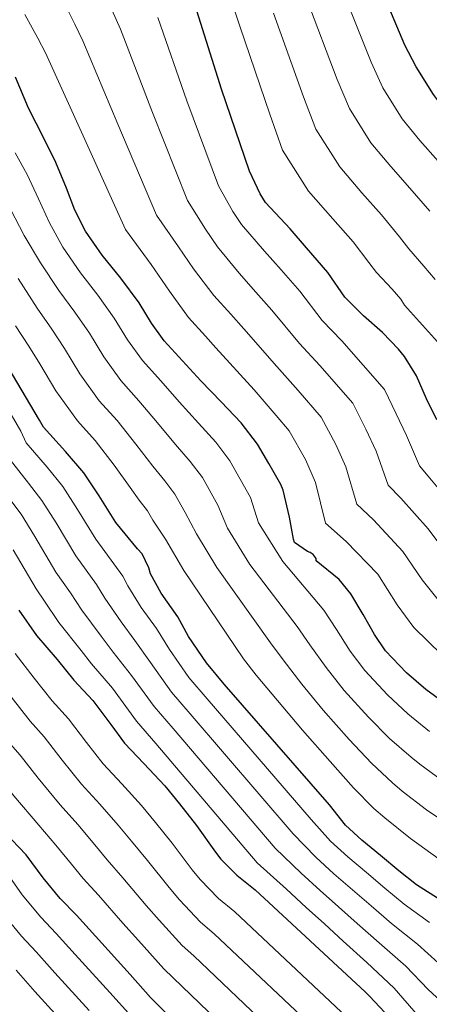
# Model space of a CAD drawing. Units: metres. Extents: x 575503 to 579991, y 4760844 to 4763864.
# Drawn here: x 578613 to 578706, y 4762764 to 4762986 of the extents above; entities that cross this region are included whole.
import ezdxf

# ---------------------------------------------------------------- set-up
doc = ezdxf.new("R2010")
doc.units = ezdxf.units.M
doc.header["$MEASUREMENT"] = 0
for name, color, linetype, lineweight in [('Nivel 4', 7, 'Continuous', 0), ('Nivel 5', 7, 'Continuous', 0), ('Nivel 61', 7, 'Continuous', 0)]:
    doc.layers.add(name, color=color, linetype=linetype, lineweight=lineweight)

msp = doc.modelspace()

# ---------------------------------------------------------------- linework, layer by layer
at = {"layer": 'Nivel 4', "color": 36, "linetype": 'Continuous', "lineweight": 30, "flags": 128}
for points, elevation in [([(578760.66, 4762898.5), (578756.24, 4762901.95), (578750.83, 4762906.14), (578745.79, 4762910.91), (578744.61, 4762912.53), (578742.24, 4762916.8), (578739.1, 4762923.1), (578735.65, 4762929.38), (578733.78, 4762934.5), (578730.08, 4762941.01), (578726.08, 4762946.54), (578722.93, 4762950.85), (578719.54, 4762954.88), (578714.1, 4762960.64), (578710.02, 4762965.15), (578706.58, 4762969.6), (578702.67, 4762975.86), (578700.14, 4762980.78), (578693.17, 4762997.42)], 1050.01), ([(578707.39, 4762896.29), (578704.99, 4762901.04), (578702.75, 4762906.21), (578700.1, 4762910.56), (578698.74, 4762912.19), (578695.14, 4762915.97), (578690.85, 4762919.73), (578686.58, 4762923.91), (578682.79, 4762929.52), (578677.97, 4762935.04), (578674.26, 4762939.3), (578668.74, 4762945.28), (578667.49, 4762947.2), (578665.09, 4762952.31), (578658.83, 4762970.82), (578652.9, 4762989.67)], 1075.01), ([(578709.89, 4762831.81), (578704.9, 4762835.49), (578700.54, 4762839.23), (578695.81, 4762844.19), (578693.33, 4762847.84), (578690.74, 4762852.4), (578687.94, 4762857.01), (578685.33, 4762860.29), (578680.18, 4762864.45), (578680.13, 4762864.98), (578679.5, 4762865.87), (578678.77, 4762866.39), (578678.18, 4762866.61), (578675.25, 4762868.59), (578675.01, 4762869.39), (578674.13, 4762874.32), (578672.74, 4762880.4), (578672.18, 4762881.7), (578669.5, 4762886.43), (578666.9, 4762890.75), (578663.25, 4762895.57), (578658.74, 4762900.35), (578654.16, 4762905.06), (578650.05, 4762909.57), (578645.86, 4762914.11), (578643.02, 4762918.1), (578640.22, 4762922.66), (578636.13, 4762928.21), (578631.92, 4762933.38), (578628.11, 4762938.79), (578625.73, 4762943.55), (578623.87, 4762948.5), (578621.49, 4762954.29), (578618.72, 4762959.76), (578615.28, 4762966.53), (578612.37, 4762973.51)], 1100.01), ([(578708.33, 4762787.91), (578702.8, 4762791.46), (578698.81, 4762794.61), (578694.67, 4762798.02), (578690.43, 4762801.52), (578686.73, 4762804.91), (578683.14, 4762809.43), (578659.44, 4762836.69), (578655.39, 4762841.51), (578651.39, 4762847.39), (578648.99, 4762851.83), (578645.17, 4762857.15), (578642.83, 4762861.55), (578642.4, 4762862.9), (578640.91, 4762866.02), (578639.9, 4762867.19), (578634.99, 4762873.11), (578631.22, 4762879.11), (578627.76, 4762884.34), (578623.65, 4762889.14), (578618.66, 4762894.59), (578617.74, 4762896.16), (578607.73, 4762913.12)], 1125.01), ([(578613.12, 4762853.35), (578617.12, 4762847.67), (578621.74, 4762842.23), (578625.55, 4762837.54), (578629.81, 4762832.96), (578633.86, 4762827.56), (578636.96, 4762823.33), (578641.31, 4762818.77), (578646, 4762813.71), (578649.36, 4762809.71), (578653.2, 4762804.77), (578657.42, 4762798.8), (578658.64, 4762797.22), (578662.24, 4762793.57), (578666.43, 4762790.31), (578691.17, 4762767.27), (578692.17, 4762766.31), (578695.6, 4762762.61)], 1150.01), ([(578664.54, 4762744.16), (578642.8, 4762766.02), (578638.25, 4762771.22), (578630.4, 4762779.86), (578626.11, 4762784.58), (578622.4, 4762788.37), (578618.59, 4762793.03), (578614.78, 4762798.16), (578609.86, 4762803.28)], 1175.01)]:
    msp.add_lwpolyline(points, dxfattribs=dict(at, elevation=elevation))
at = {"layer": 'Nivel 5', "color": 36, "linetype": 'Continuous', "lineweight": 0, "flags": 128}
for points, elevation in [([(578707.49, 4762913.86), (578700.03, 4762922.16), (578699.24, 4762923.51), (578697.25, 4762925.72), (578693.73, 4762929.47), (578692.05, 4762931.76), (578688.46, 4762936.43), (578683.94, 4762941.57), (578678.44, 4762947.84), (578672.58, 4762957.08), (578669.68, 4762965.16), (578662.98, 4762984.77), (578659.58, 4762995.19)], 1070.01), ([(578763.86, 4762884.25), (578760.39, 4762887.39), (578754.97, 4762892.11), (578750.99, 4762895.24), (578745.7, 4762899.52), (578740.14, 4762904.94), (578738.02, 4762907.7), (578735.18, 4762912.88), (578731.92, 4762919.53), (578728.61, 4762925.5), (578725.34, 4762931.41), (578722.37, 4762936.63), (578718.87, 4762941.34), (578715.63, 4762945.5), (578712.66, 4762949.1), (578707.69, 4762954.59), (578703.5, 4762959.26), (578699.54, 4762964.16), (578695.15, 4762971.16), (578692.53, 4762976.88), (578685.62, 4762994.26)], 1055.01), ([(578707.98, 4762855.29), (578704.07, 4762860.19), (578699.71, 4762866.57), (578693.1, 4762873.75), (578689.35, 4762877.27), (578686.84, 4762885.69), (578684.57, 4762890.73), (578681.26, 4762896.9), (578676.07, 4762902.88), (578671.29, 4762908.27), (578663.86, 4762916.76), (578660.88, 4762920.12), (578657.11, 4762924.34), (578652.49, 4762930.3), (578649.09, 4762935.24), (578644.13, 4762942.45), (578635.41, 4762962.9), (578627.57, 4762981.69), (578625.76, 4762985.51), (578623.13, 4762990.74)], 1090.01), ([(578705.79, 4762943.32), (578701.28, 4762948.53), (578696.98, 4762953.36), (578692.51, 4762958.72), (578687.63, 4762966.47), (578684.91, 4762972.97), (578678.08, 4762991.1)], 1060.01), ([(578709.74, 4762865.84), (578705.38, 4762871.7), (578699.27, 4762878.64), (578696.42, 4762881.57), (578693.69, 4762889.22), (578691.38, 4762894.17), (578688.43, 4762900), (578681, 4762908.5), (578676.39, 4762913.48), (578670.17, 4762921.02), (578666.58, 4762925.09), (578662.82, 4762929.33), (578657.91, 4762935.29), (578655.22, 4762939.23), (578651.12, 4762945.74), (578643.22, 4762965.54), (578636.01, 4762984.35), (578634.12, 4762988.69)], 1085.01), ([(578708.47, 4762843.31), (578702.2, 4762849.42), (578698.4, 4762854.54), (578694.03, 4762861.44), (578686.93, 4762868.87), (578682.29, 4762872.97), (578679.99, 4762882.16), (578677.77, 4762887.29), (578674.1, 4762893.79), (578671.15, 4762897.26), (578666.2, 4762903.06), (578657.55, 4762912.51), (578655.19, 4762915.14), (578651.39, 4762919.36), (578647.08, 4762925.31), (578642.96, 4762931.26), (578637.14, 4762939.17), (578627.61, 4762960.27), (578619.12, 4762979.03), (578617.4, 4762982.32), (578614.48, 4762987.65)], 1095.01), ([(578711.06, 4762876.83), (578705.44, 4762883.53), (578703.48, 4762885.87), (578700.54, 4762892.76), (578698.19, 4762897.6), (578695.59, 4762903.1), (578685.92, 4762914.11), (578681.48, 4762918.69), (578676.48, 4762925.27), (578672.27, 4762930.07), (578668.54, 4762934.31), (578663.32, 4762940.29), (578661.36, 4762943.21), (578658.1, 4762949.02), (578651.03, 4762968.18), (578644.45, 4762987.01)], 1080.01), ([(578706.95, 4762927.88), (578704.46, 4762930.93), (578701.03, 4762934.81), (578698.92, 4762937.54), (578694.87, 4762942.48), (578690.46, 4762947.47), (578685.47, 4762953.28), (578680.11, 4762961.77), (578677.3, 4762969.07), (578670.53, 4762987.93)], 1065.01), ([(578705.71, 4762826.01), (578700.81, 4762829.95), (578696.23, 4762834.23), (578691.12, 4762839.72), (578687.85, 4762844.12), (578684.72, 4762848.98), (578681.9, 4762853.34), (578672.67, 4762864.3), (578667.14, 4762873.07), (578665.38, 4762878.72), (578660.69, 4762887.01), (578657.51, 4762891.22), (578653.6, 4762895.51), (578649.28, 4762900.31), (578645.12, 4762905.08), (578640.97, 4762909.61), (578637.64, 4762914.27), (578634.63, 4762919.22), (578630.93, 4762924.37), (578627.04, 4762929.4), (578623.05, 4762935.22), (578620.03, 4762940.71), (578617.55, 4762946.12), (578614.97, 4762951.61), (578612.26, 4762956.49)], 1105.01), ([(578708.63, 4762814.84), (578703.54, 4762818.61), (578701.54, 4762820.21), (578696.72, 4762824.4), (578691.92, 4762829.22), (578686.43, 4762835.24), (578682.37, 4762840.39), (578678.7, 4762845.56), (578675.87, 4762849.68), (578665.2, 4762863.62), (578660.14, 4762871.82), (578658.01, 4762877.03), (578654.49, 4762883.27), (578651.76, 4762886.87), (578648.47, 4762890.67), (578644.4, 4762895.56), (578640.19, 4762900.58), (578636.08, 4762905.1), (578632.25, 4762910.44), (578629.03, 4762915.79), (578625.73, 4762920.54), (578622.16, 4762925.43), (578618, 4762931.66), (578614.34, 4762937.86), (578611.22, 4762943.75)], 1110.01), ([(578711.61, 4762803.93), (578705.04, 4762808.36), (578699.57, 4762812.58), (578697.36, 4762814.42), (578692.63, 4762818.86), (578687.62, 4762824.21), (578681.74, 4762830.77), (578676.89, 4762836.67), (578672.68, 4762842.14), (578669.83, 4762846.01), (578657.74, 4762862.94), (578653.15, 4762870.58), (578650.65, 4762875.35), (578648.29, 4762879.52), (578646.02, 4762882.52), (578643.34, 4762885.83), (578639.52, 4762890.81), (578635.26, 4762896.09), (578631.2, 4762900.59), (578626.87, 4762906.61), (578623.44, 4762912.35), (578620.54, 4762916.71), (578617.27, 4762921.45), (578612.94, 4762928.1)], 1115.01), ([(578707.92, 4762797.23), (578701.45, 4762801.88), (578695.6, 4762806.56), (578693.19, 4762808.62), (578688.54, 4762813.31), (578683.3, 4762819.2), (578677.06, 4762826.29), (578671.41, 4762832.95), (578666.66, 4762838.72), (578663.8, 4762842.35), (578650.28, 4762862.27), (578646.16, 4762869.33), (578643.29, 4762873.66), (578642.09, 4762875.78), (578640.28, 4762878.17), (578638.21, 4762880.99), (578634.64, 4762886.07), (578630.32, 4762891.6), (578626.31, 4762896.08), (578621.48, 4762902.79), (578617.84, 4762908.91), (578615.34, 4762912.87), (578612.39, 4762917.47)], 1120.01), ([(578603.64, 4762910.71), (578613.58, 4762893.74), (578614.8, 4762891.07), (578619.47, 4762885.56), (578623.04, 4762881.22), (578626.38, 4762876.06), (578630.49, 4762869.37), (578636.53, 4762861.01), (578637.66, 4762858.81), (578640.68, 4762853.93), (578644.12, 4762849.19), (578647.1, 4762844.48), (578651.46, 4762838.2), (578655.59, 4762833.34), (578679.06, 4762806.17), (578683.42, 4762801.3), (578687.3, 4762797.73), (578691.5, 4762794.17), (578695.67, 4762790.64), (578699.98, 4762787.07), (578705.68, 4762782.96)], 1130.01), ([(578555.31, 4762899.32), (578565.13, 4762890.4), (578568.96, 4762884.15), (578570.6, 4762881.57), (578571.38, 4762879.34), (578575.88, 4762867.58), (578593.1, 4762839.25), (578597.88, 4762831.31), (578600.96, 4762825.34), (578605.73, 4762819.11), (578607.9, 4762816.57), (578611.96, 4762811.47), (578617.61, 4762804.87), (578621.49, 4762800.39), (578624.98, 4762796.06), (578627.63, 4762792.84), (578631.06, 4762789.1), (578636.58, 4762782.8), (578640.08, 4762778.9), (578645.84, 4762772.51), (578647.94, 4762770.46), (578671.84, 4762747.47)], 1170.01), ([(578610.95, 4762887.55), (578615.28, 4762881.97), (578618.32, 4762878.11), (578621.53, 4762873.01), (578625.99, 4762865.64), (578630.66, 4762859.13), (578632.5, 4762856.07), (578636.18, 4762850.71), (578639.26, 4762846.55), (578642.8, 4762841.56), (578647.53, 4762834.9), (578651.74, 4762830), (578674.98, 4762802.92), (578680.1, 4762797.69), (578684.16, 4762793.93), (578688.33, 4762790.31), (578692.53, 4762786.67), (578697.17, 4762782.69), (578703.03, 4762778.01), (578707.63, 4762773.87)], 1135.01), ([(578611.1, 4762878.39), (578613.61, 4762874.99), (578616.69, 4762869.97), (578621.49, 4762861.9), (578624.79, 4762857.24), (578627.33, 4762853.33), (578631.69, 4762847.48), (578634.39, 4762843.92), (578638.51, 4762838.64), (578643.6, 4762831.6), (578647.88, 4762826.65), (578670.91, 4762799.67), (578676.78, 4762794.07), (578681.02, 4762790.14), (578685.17, 4762786.46), (578689.39, 4762782.71), (578694.36, 4762778.31), (578700.38, 4762773.07), (578705.38, 4762767.86), (578711.02, 4762762.65)], 1140.01), ([(578611.85, 4762866.92), (578616.99, 4762858.17), (578618.92, 4762855.35), (578622.16, 4762850.58), (578627.2, 4762844.26), (578629.52, 4762841.28), (578634.22, 4762835.73), (578639.67, 4762828.29), (578644.03, 4762823.3), (578666.83, 4762796.42), (578673.47, 4762790.46), (578677.89, 4762786.35), (578682, 4762782.61), (578686.25, 4762778.74), (578691.54, 4762773.92), (578697.73, 4762768.12), (578703.14, 4762761.86)], 1145.01), ([(578612.31, 4762843.58), (578616.55, 4762838.01), (578620.6, 4762832.93), (578624.33, 4762828.87), (578628.38, 4762823.53), (578632.12, 4762818.72), (578636.36, 4762814.18), (578640.74, 4762809.3), (578643.93, 4762805.5), (578647.66, 4762800.85), (578652.21, 4762794.8), (578654, 4762792.64), (578658.14, 4762788.31), (578661.81, 4762785.35), (578687.09, 4762761.6)], 1155.01), ([(578611.35, 4762833.79), (578615.64, 4762828.32), (578618.85, 4762824.77), (578622.91, 4762819.51), (578627.28, 4762814.1), (578631.4, 4762809.58), (578635.49, 4762804.89), (578638.49, 4762801.28), (578642.13, 4762796.94), (578647, 4762790.8), (578649.36, 4762788.06), (578654.04, 4762783.04), (578657.19, 4762780.38), (578682.01, 4762756.89)], 1160.01), ([(578610.69, 4762823.72), (578613.38, 4762820.67), (578617.44, 4762815.49), (578622.45, 4762809.48), (578626.45, 4762804.99), (578630.23, 4762800.47), (578633.06, 4762797.06), (578636.59, 4762793.02), (578641.79, 4762786.8), (578644.72, 4762783.48), (578649.94, 4762777.77), (578652.56, 4762775.42), (578676.92, 4762752.18)], 1165.01), ([(578610.06, 4762794.66), (578613.9, 4762789.19), (578618.06, 4762784.12), (578621.57, 4762780.45), (578625.83, 4762775.71), (578633.61, 4762767.17), (578638.53, 4762761.77)], 1180.01), ([(578628.97, 4762763.11), (578621.27, 4762771.56), (578617.02, 4762776.33), (578613.71, 4762779.87), (578609.21, 4762785.36)], 1185.01), ([(578612.48, 4762772.2), (578616.7, 4762767.41), (578624.33, 4762759.06)], 1190.01)]:
    msp.add_lwpolyline(points, dxfattribs=dict(at, elevation=elevation))
at = {"layer": 'Nivel 61', "color": 250, "linetype": 'Continuous', "lineweight": 0}
msp.add_3dface([(576387.32, 4763559.31, 0.01), (579782.39, 4763597.96, 0.01), (579809.43, 4761284.45, 0.01), (576413.2, 4761245.81, 0.01)], dxfattribs=at)

doc.saveas('drawing.dxf')
